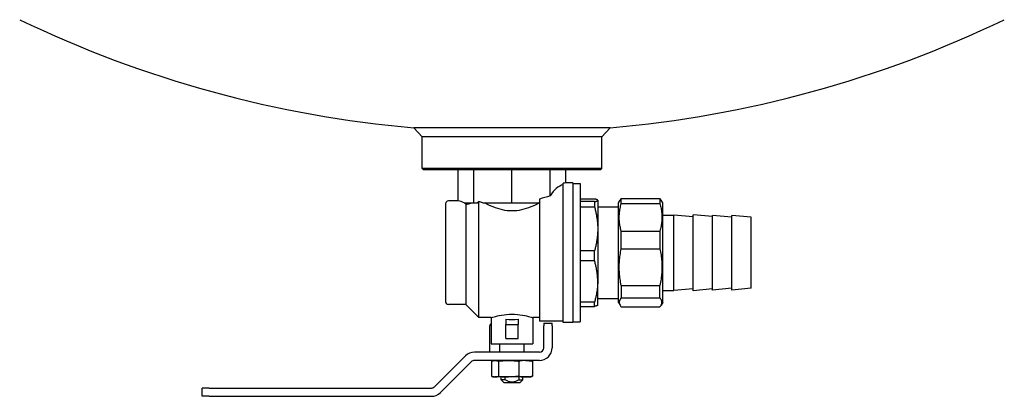
# Model space of a CAD drawing. Units: millimetres. Extents: x -19398 to -1696, y 5191 to 14253.
# Drawn here: x -10653 to -10555, y 9831 to 9869 of the extents above; entities that cross this region are included whole.
import ezdxf

# ---------------------------------------------------------------- set-up
doc = ezdxf.new("R2010")
doc.units = ezdxf.units.MM
doc.layers.add('2DH_SYM', color=41, linetype='Continuous')

msp = doc.modelspace()

# ---------------------------------------------------------------- linework, layer by layer
at = {"layer": '2DH_SYM'}
for p, q in [((-10594.13, 9858.108), (-10613.606, 9858.108)), ((-10612.786, 9857.216), (-10613.606, 9858.108)), ((-10594.95, 9857.216), (-10594.13, 9858.108)), ((-10612.786, 9854.057), (-10612.786, 9857.216)), ((-10594.95, 9857.216), (-10612.786, 9857.216)), ((-10594.95, 9854.057), (-10594.95, 9857.216)), ((-10594.95, 9854.057), (-10612.786, 9854.057)), ((-10612.649, 9853.92), (-10612.786, 9854.057)), ((-10595.087, 9853.92), (-10612.649, 9853.92)), ((-10609.214, 9850.833), (-10609.214, 9853.92)), ((-10607.648, 9850.627), (-10607.648, 9853.92)), ((-10603.868, 9850.627), (-10603.868, 9853.92)), ((-10600.088, 9851.33), (-10600.088, 9853.92)), ((-10598.522, 9852.616), (-10598.522, 9853.92)), ((-10595.087, 9853.92), (-10594.95, 9854.057)), ((-10598.792, 9838.759), (-10598.792, 9852.586)), ((-10597.831, 9852.616), (-10598.522, 9852.616)), ((-10597.831, 9852.616), (-10597.831, 9838.759)), ((-10597.831, 9852.548), (-10597.118, 9852.548)), ((-10597.118, 9852.548), (-10597.118, 9838.828)), ((-10610.454, 9850.558), (-10610.454, 9840.817)), ((-10609.214, 9850.833), (-10610.179, 9850.833)), ((-10608.617, 9850.627), (-10608.431, 9850.627)), ((-10608.464, 9850.504), (-10608.592, 9850.627)), ((-10608.464, 9850.504), (-10608.464, 9840.543)), ((-10608.431, 9850.627), (-10607.648, 9850.627)), ((-10607.648, 9850.627), (-10607.301, 9850.627)), ((-10607.161, 9850.759), (-10607.301, 9850.627)), ((-10607.161, 9839.239), (-10607.161, 9850.759)), ((-10606.766, 9850.627), (-10605.758, 9850.627)), ((-10605.758, 9850.627), (-10603.868, 9850.627)), ((-10603.868, 9850.627), (-10601.978, 9850.627)), ((-10601.978, 9850.627), (-10601.124, 9850.627)), ((-10601.124, 9851.017), (-10601.124, 9838.896)), ((-10597.118, 9851.025), (-10595.678, 9851.025)), ((-10595.678, 9850.762), (-10597.118, 9850.762)), ((-10595.678, 9850.762), (-10595.678, 9850.237)), ((-10595.362, 9850.901), (-10595.366, 9850.909)), ((-10595.362, 9850.901), (-10595.362, 9850.894)), ((-10595.362, 9850.894), (-10595.362, 9848.049)), ((-10593.304, 9850.627), (-10593.138, 9850.913)), ((-10593.304, 9840.748), (-10593.304, 9850.627)), ((-10593.026, 9851.069), (-10589.19, 9851.069)), ((-10593.026, 9850.567), (-10593.026, 9851.069)), ((-10593.026, 9850.567), (-10589.19, 9850.567)), ((-10589.19, 9851.069), (-10589.19, 9850.567)), ((-10588.913, 9850.627), (-10589.078, 9850.913)), ((-10588.913, 9840.748), (-10588.913, 9850.627)), ((-10597.118, 9850.237), (-10595.678, 9850.237)), ((-10595.362, 9850.249), (-10593.304, 9850.249)), ((-10588.913, 9849.433), (-10587.816, 9849.433)), ((-10587.816, 9841.942), (-10587.816, 9849.433)), ((-10585.895, 9849.265), (-10587.816, 9849.433)), ((-10585.895, 9841.915), (-10585.895, 9849.461)), ((-10583.974, 9849.293), (-10585.895, 9849.461)), ((-10583.974, 9841.983), (-10583.974, 9849.392)), ((-10582.053, 9849.224), (-10583.974, 9849.392)), ((-10582.053, 9841.983), (-10582.053, 9849.392)), ((-10580.132, 9849.224), (-10582.053, 9849.392)), ((-10580.132, 9842.151), (-10580.132, 9849.224)), ((-10595.362, 9848.049), (-10595.362, 9842.843)), ((-10593.026, 9847.824), (-10589.19, 9847.824)), ((-10593.026, 9846.085), (-10593.026, 9847.824)), ((-10589.19, 9847.824), (-10589.19, 9846.085)), ((-10595.678, 9845.861), (-10597.118, 9845.861)), ((-10595.678, 9844.899), (-10595.678, 9845.861)), ((-10593.026, 9846.085), (-10589.19, 9846.085)), ((-10597.118, 9844.899), (-10595.678, 9844.899)), ((-10595.362, 9840.474), (-10595.362, 9842.843)), ((-10593.026, 9842.443), (-10589.19, 9842.443)), ((-10593.026, 9842.443), (-10593.026, 9841.206)), ((-10589.19, 9841.206), (-10589.19, 9842.443)), ((-10588.913, 9841.942), (-10587.816, 9841.942)), ((-10585.895, 9842.11), (-10587.816, 9841.942)), ((-10583.974, 9842.083), (-10585.895, 9841.915)), ((-10582.053, 9842.151), (-10583.974, 9841.983)), ((-10580.132, 9842.151), (-10582.053, 9841.983)), ((-10595.678, 9840.786), (-10597.118, 9840.786)), ((-10595.678, 9840.35), (-10595.678, 9840.786)), ((-10595.362, 9841.126), (-10593.304, 9841.126)), ((-10593.304, 9840.748), (-10593.138, 9840.462)), ((-10593.026, 9841.206), (-10589.19, 9841.206)), ((-10588.913, 9840.748), (-10589.078, 9840.462)), ((-10608.464, 9840.543), (-10610.179, 9840.543)), ((-10608.464, 9840.543), (-10607.161, 9839.239)), ((-10597.118, 9840.35), (-10595.678, 9840.35)), ((-10595.362, 9840.474), (-10595.366, 9840.467)), ((-10593.026, 9840.306), (-10589.19, 9840.306)), ((-10605.926, 9839.239), (-10607.161, 9839.239)), ((-10605.926, 9839.239), (-10605.926, 9836.632)), ((-10604.485, 9839.075), (-10604.485, 9838.553)), ((-10603.251, 9839.075), (-10603.251, 9838.553)), ((-10601.81, 9839.239), (-10601.81, 9836.632)), ((-10601.124, 9839.239), (-10601.81, 9839.239)), ((-10598.792, 9838.896), (-10601.124, 9838.896)), ((-10597.831, 9838.828), (-10597.118, 9838.828)), ((-10606.063, 9836.248), (-10606.063, 9838.416)), ((-10604.485, 9837.181), (-10604.485, 9838.553)), ((-10604.485, 9838.553), (-10603.251, 9838.553)), ((-10603.251, 9837.181), (-10603.251, 9838.553)), ((-10600.712, 9838.69), (-10600.712, 9838.416)), ((-10600.712, 9838.69), (-10599.889, 9838.69)), ((-10600.712, 9836.248), (-10600.712, 9838.416)), ((-10599.889, 9838.416), (-10599.889, 9838.69)), ((-10599.889, 9838.416), (-10599.889, 9836.248)), ((-10597.831, 9838.759), (-10598.792, 9838.759)), ((-10604.485, 9837.181), (-10603.251, 9837.181)), ((-10606.063, 9835.809), (-10606.063, 9836.248)), ((-10605.926, 9836.632), (-10601.81, 9836.632)), ((-10605.075, 9835.809), (-10605.075, 9836.632)), ((-10602.661, 9835.809), (-10602.661, 9836.632)), ((-10611.56, 9832.371), (-10608.491, 9835.44)), ((-10601.151, 9835.809), (-10607.598, 9835.809)), ((-10601.151, 9834.986), (-10607.598, 9834.986)), ((-10605.889, 9834.912), (-10605.889, 9833.414)), ((-10605.652, 9834.986), (-10605.753, 9834.959)), ((-10605.222, 9834.912), (-10605.222, 9833.414)), ((-10603.201, 9834.912), (-10603.201, 9833.414)), ((-10602.084, 9834.986), (-10601.983, 9834.959)), ((-10601.847, 9834.912), (-10601.847, 9833.414)), ((-10610.978, 9831.789), (-10607.909, 9834.857)), ((-10605.652, 9833.34), (-10605.753, 9833.367)), ((-10605.652, 9833.34), (-10605.555, 9833.34)), ((-10604.211, 9833.34), (-10605.555, 9833.34)), ((-10604.937, 9833.065), (-10604.937, 9833.34)), ((-10604.55, 9833.065), (-10604.937, 9833.065)), ((-10604.663, 9832.791), (-10604.937, 9833.065)), ((-10604.55, 9833.065), (-10604.55, 9833.34)), ((-10602.524, 9833.34), (-10604.211, 9833.34)), ((-10603.185, 9833.34), (-10603.185, 9833.065)), ((-10603.185, 9833.065), (-10602.799, 9833.065)), ((-10603.073, 9832.791), (-10602.799, 9833.065)), ((-10602.799, 9833.065), (-10602.799, 9833.34)), ((-10602.084, 9833.34), (-10602.524, 9833.34)), ((-10602.084, 9833.34), (-10601.983, 9833.367)), ((-10634.601, 9831.419), (-10634.601, 9832.242)), ((-10633.915, 9832.242), (-10634.601, 9832.242)), ((-10633.915, 9832.242), (-10611.87, 9832.242)), ((-10604.663, 9832.791), (-10603.073, 9832.791)), ((-10633.915, 9831.419), (-10634.601, 9831.419)), ((-10633.915, 9831.419), (-10611.87, 9831.419))]:
    msp.add_line(p, q, dxfattribs=at)
for points in [[(-10608.464, 9850.505), (-10608.445, 9850.507), (-10608.426, 9850.509), (-10608.407, 9850.512), (-10608.387, 9850.515), (-10608.367, 9850.518), (-10608.346, 9850.521), (-10608.325, 9850.524), (-10608.304, 9850.528), (-10608.282, 9850.532), (-10608.26, 9850.536), (-10608.238, 9850.541), (-10608.216, 9850.545), (-10608.193, 9850.55), (-10608.17, 9850.556), (-10608.147, 9850.561), (-10608.123, 9850.567), (-10608.099, 9850.573), (-10608.075, 9850.58), (-10608.05, 9850.586), (-10608.024, 9850.594), (-10607.998, 9850.601), (-10607.972, 9850.609), (-10607.945, 9850.618), (-10607.918, 9850.627)], [(-10601.183, 9850.627), (-10601.379, 9850.523), (-10601.582, 9850.422), (-10601.791, 9850.324), (-10602.006, 9850.232), (-10602.226, 9850.146), (-10602.451, 9850.069), (-10602.681, 9850), (-10602.913, 9849.942), (-10603.149, 9849.895), (-10603.388, 9849.861), (-10603.627, 9849.84), (-10603.868, 9849.833), (-10604.108, 9849.84), (-10604.348, 9849.861), (-10604.586, 9849.895), (-10604.822, 9849.942), (-10605.055, 9850), (-10605.285, 9850.069), (-10605.51, 9850.146), (-10605.73, 9850.232), (-10605.945, 9850.324), (-10606.154, 9850.422), (-10606.357, 9850.523), (-10606.553, 9850.627)], [(-10595.362, 9850.894), (-10595.362, 9850.899), (-10595.364, 9850.904), (-10595.366, 9850.909), (-10595.37, 9850.915), (-10595.375, 9850.92), (-10595.38, 9850.925), (-10595.387, 9850.93), (-10595.395, 9850.936), (-10595.404, 9850.941), (-10595.414, 9850.946), (-10595.425, 9850.952), (-10595.438, 9850.957), (-10595.451, 9850.962), (-10595.466, 9850.968), (-10595.481, 9850.973), (-10595.498, 9850.979), (-10595.516, 9850.984), (-10595.536, 9850.99), (-10595.556, 9850.996), (-10595.578, 9851.002), (-10595.601, 9851.007), (-10595.626, 9851.013), (-10595.651, 9851.019), (-10595.678, 9851.025)], [(-10595.678, 9850.762), (-10595.651, 9850.768), (-10595.626, 9850.774), (-10595.601, 9850.78), (-10595.578, 9850.786), (-10595.556, 9850.792), (-10595.536, 9850.797), (-10595.516, 9850.803), (-10595.498, 9850.809), (-10595.481, 9850.814), (-10595.466, 9850.82), (-10595.451, 9850.825), (-10595.438, 9850.83), (-10595.425, 9850.836), (-10595.414, 9850.841), (-10595.404, 9850.847), (-10595.395, 9850.852), (-10595.387, 9850.857), (-10595.38, 9850.862), (-10595.375, 9850.868), (-10595.37, 9850.873), (-10595.366, 9850.878), (-10595.364, 9850.883), (-10595.362, 9850.889), (-10595.362, 9850.894)], [(-10593.026, 9847.824), (-10593.059, 9847.945), (-10593.088, 9848.064), (-10593.115, 9848.182), (-10593.138, 9848.298), (-10593.158, 9848.413), (-10593.176, 9848.527), (-10593.191, 9848.64), (-10593.203, 9848.752), (-10593.212, 9848.863), (-10593.219, 9848.974), (-10593.223, 9849.085), (-10593.224, 9849.195), (-10593.223, 9849.306), (-10593.219, 9849.417), (-10593.212, 9849.528), (-10593.203, 9849.639), (-10593.191, 9849.751), (-10593.176, 9849.864), (-10593.158, 9849.978), (-10593.138, 9850.093), (-10593.115, 9850.209), (-10593.088, 9850.327), (-10593.059, 9850.446), (-10593.026, 9850.567)], [(-10593.026, 9851.069), (-10593.032, 9851.062), (-10593.038, 9851.056), (-10593.043, 9851.049), (-10593.048, 9851.042), (-10593.054, 9851.036), (-10593.059, 9851.029), (-10593.064, 9851.023), (-10593.069, 9851.016), (-10593.074, 9851.009), (-10593.079, 9851.003), (-10593.084, 9850.996), (-10593.088, 9850.99), (-10593.093, 9850.983), (-10593.098, 9850.977), (-10593.102, 9850.97), (-10593.106, 9850.964), (-10593.111, 9850.958), (-10593.115, 9850.951), (-10593.119, 9850.945), (-10593.123, 9850.938), (-10593.127, 9850.932), (-10593.131, 9850.926), (-10593.135, 9850.919), (-10593.138, 9850.913)], [(-10589.078, 9850.913), (-10589.082, 9850.919), (-10589.086, 9850.926), (-10589.09, 9850.932), (-10589.094, 9850.938), (-10589.098, 9850.945), (-10589.102, 9850.951), (-10589.106, 9850.958), (-10589.11, 9850.964), (-10589.115, 9850.97), (-10589.119, 9850.977), (-10589.124, 9850.983), (-10589.128, 9850.99), (-10589.133, 9850.996), (-10589.138, 9851.003), (-10589.143, 9851.009), (-10589.147, 9851.016), (-10589.153, 9851.023), (-10589.158, 9851.029), (-10589.163, 9851.036), (-10589.168, 9851.042), (-10589.174, 9851.049), (-10589.179, 9851.056), (-10589.185, 9851.062), (-10589.19, 9851.069)], [(-10589.19, 9850.567), (-10589.158, 9850.446), (-10589.128, 9850.327), (-10589.102, 9850.209), (-10589.079, 9850.093), (-10589.058, 9849.978), (-10589.041, 9849.864), (-10589.026, 9849.751), (-10589.014, 9849.639), (-10589.004, 9849.528), (-10588.998, 9849.417), (-10588.994, 9849.306), (-10588.992, 9849.195), (-10588.994, 9849.085), (-10588.998, 9848.974), (-10589.004, 9848.863), (-10589.014, 9848.752), (-10589.026, 9848.64), (-10589.041, 9848.527), (-10589.058, 9848.413), (-10589.079, 9848.298), (-10589.102, 9848.182), (-10589.128, 9848.064), (-10589.158, 9847.945), (-10589.19, 9847.824)], [(-10595.678, 9850.237), (-10595.651, 9850.137), (-10595.626, 9850.038), (-10595.601, 9849.94), (-10595.578, 9849.843), (-10595.556, 9849.748), (-10595.536, 9849.653), (-10595.516, 9849.559), (-10595.498, 9849.466), (-10595.481, 9849.374), (-10595.466, 9849.282), (-10595.451, 9849.191), (-10595.438, 9849.101), (-10595.425, 9849.012), (-10595.414, 9848.922), (-10595.404, 9848.834), (-10595.395, 9848.746), (-10595.387, 9848.658), (-10595.38, 9848.57), (-10595.375, 9848.483), (-10595.37, 9848.396), (-10595.366, 9848.309), (-10595.364, 9848.222), (-10595.362, 9848.135), (-10595.362, 9848.049)], [(-10595.362, 9848.049), (-10595.362, 9847.962), (-10595.364, 9847.875), (-10595.366, 9847.789), (-10595.37, 9847.702), (-10595.375, 9847.615), (-10595.38, 9847.527), (-10595.387, 9847.44), (-10595.395, 9847.352), (-10595.404, 9847.264), (-10595.414, 9847.175), (-10595.425, 9847.086), (-10595.438, 9846.996), (-10595.451, 9846.906), (-10595.466, 9846.815), (-10595.481, 9846.724), (-10595.498, 9846.631), (-10595.516, 9846.538), (-10595.536, 9846.445), (-10595.556, 9846.35), (-10595.578, 9846.254), (-10595.601, 9846.157), (-10595.626, 9846.06), (-10595.651, 9845.961), (-10595.678, 9845.861)], [(-10593.026, 9842.443), (-10593.059, 9842.603), (-10593.088, 9842.762), (-10593.115, 9842.918), (-10593.138, 9843.072), (-10593.158, 9843.225), (-10593.176, 9843.376), (-10593.191, 9843.526), (-10593.203, 9843.674), (-10593.212, 9843.822), (-10593.219, 9843.97), (-10593.223, 9844.117), (-10593.224, 9844.264), (-10593.223, 9844.411), (-10593.219, 9844.558), (-10593.212, 9844.705), (-10593.203, 9844.853), (-10593.191, 9845.002), (-10593.176, 9845.152), (-10593.158, 9845.303), (-10593.138, 9845.456), (-10593.115, 9845.61), (-10593.088, 9845.766), (-10593.059, 9845.924), (-10593.026, 9846.085)], [(-10589.19, 9846.085), (-10589.158, 9845.924), (-10589.128, 9845.766), (-10589.102, 9845.61), (-10589.079, 9845.456), (-10589.058, 9845.303), (-10589.041, 9845.152), (-10589.026, 9845.002), (-10589.014, 9844.853), (-10589.004, 9844.705), (-10588.998, 9844.558), (-10588.994, 9844.411), (-10588.992, 9844.264), (-10588.994, 9844.117), (-10588.998, 9843.97), (-10589.004, 9843.822), (-10589.014, 9843.674), (-10589.026, 9843.526), (-10589.041, 9843.376), (-10589.058, 9843.225), (-10589.079, 9843.072), (-10589.102, 9842.918), (-10589.128, 9842.762), (-10589.158, 9842.603), (-10589.19, 9842.443)], [(-10595.362, 9842.843), (-10595.362, 9842.924), (-10595.364, 9843.005), (-10595.366, 9843.087), (-10595.37, 9843.169), (-10595.375, 9843.251), (-10595.38, 9843.333), (-10595.387, 9843.415), (-10595.395, 9843.498), (-10595.404, 9843.58), (-10595.414, 9843.664), (-10595.425, 9843.748), (-10595.438, 9843.832), (-10595.451, 9843.917), (-10595.466, 9844.002), (-10595.481, 9844.088), (-10595.498, 9844.175), (-10595.516, 9844.262), (-10595.536, 9844.35), (-10595.556, 9844.439), (-10595.578, 9844.529), (-10595.601, 9844.62), (-10595.626, 9844.712), (-10595.651, 9844.805), (-10595.678, 9844.899)], [(-10595.362, 9842.843), (-10595.362, 9842.761), (-10595.364, 9842.68), (-10595.366, 9842.598), (-10595.37, 9842.517), (-10595.375, 9842.435), (-10595.38, 9842.353), (-10595.387, 9842.27), (-10595.395, 9842.188), (-10595.404, 9842.105), (-10595.414, 9842.021), (-10595.425, 9841.938), (-10595.438, 9841.853), (-10595.451, 9841.769), (-10595.466, 9841.683), (-10595.481, 9841.597), (-10595.498, 9841.51), (-10595.516, 9841.423), (-10595.536, 9841.335), (-10595.556, 9841.246), (-10595.578, 9841.156), (-10595.601, 9841.065), (-10595.626, 9840.973), (-10595.651, 9840.88), (-10595.678, 9840.786)], [(-10593.026, 9841.206), (-10593.059, 9841.166), (-10593.088, 9841.127), (-10593.115, 9841.088), (-10593.138, 9841.05), (-10593.158, 9841.012), (-10593.176, 9840.975), (-10593.191, 9840.938), (-10593.203, 9840.901), (-10593.212, 9840.865), (-10593.219, 9840.828), (-10593.223, 9840.792), (-10593.224, 9840.756), (-10593.223, 9840.72), (-10593.219, 9840.683), (-10593.212, 9840.647), (-10593.203, 9840.61), (-10593.191, 9840.574), (-10593.176, 9840.537), (-10593.158, 9840.499), (-10593.138, 9840.462), (-10593.115, 9840.423), (-10593.088, 9840.385), (-10593.059, 9840.346), (-10593.026, 9840.306)], [(-10589.19, 9840.306), (-10589.158, 9840.346), (-10589.128, 9840.385), (-10589.102, 9840.423), (-10589.079, 9840.462), (-10589.058, 9840.499), (-10589.041, 9840.537), (-10589.026, 9840.574), (-10589.014, 9840.61), (-10589.004, 9840.647), (-10588.998, 9840.683), (-10588.994, 9840.72), (-10588.992, 9840.756), (-10588.994, 9840.792), (-10588.998, 9840.828), (-10589.004, 9840.865), (-10589.014, 9840.901), (-10589.026, 9840.938), (-10589.041, 9840.975), (-10589.058, 9841.012), (-10589.079, 9841.05), (-10589.102, 9841.088), (-10589.128, 9841.127), (-10589.158, 9841.166), (-10589.19, 9841.206)], [(-10595.366, 9840.467), (-10595.369, 9840.462), (-10595.373, 9840.457), (-10595.377, 9840.453), (-10595.383, 9840.448), (-10595.389, 9840.443), (-10595.396, 9840.439), (-10595.404, 9840.434), (-10595.413, 9840.429), (-10595.423, 9840.425), (-10595.434, 9840.42), (-10595.445, 9840.415), (-10595.457, 9840.41), (-10595.471, 9840.406), (-10595.485, 9840.401), (-10595.5, 9840.396), (-10595.516, 9840.391), (-10595.533, 9840.386), (-10595.55, 9840.381), (-10595.569, 9840.376), (-10595.589, 9840.371), (-10595.61, 9840.366), (-10595.632, 9840.361), (-10595.654, 9840.355), (-10595.678, 9840.35)], [(-10605.926, 9839.239), (-10605.908, 9839.245), (-10605.856, 9839.261), (-10605.768, 9839.288), (-10605.646, 9839.323), (-10605.496, 9839.363), (-10605.323, 9839.406), (-10605.126, 9839.448), (-10604.902, 9839.489), (-10604.658, 9839.526), (-10604.398, 9839.553), (-10604.132, 9839.57), (-10603.868, 9839.576), (-10603.604, 9839.57), (-10603.337, 9839.553), (-10603.078, 9839.526), (-10602.833, 9839.489), (-10602.61, 9839.448), (-10602.413, 9839.406), (-10602.24, 9839.363), (-10602.09, 9839.323), (-10601.968, 9839.288), (-10601.88, 9839.261), (-10601.827, 9839.245), (-10601.81, 9839.239)], [(-10605.889, 9834.912), (-10605.873, 9834.919), (-10605.857, 9834.925), (-10605.842, 9834.93), (-10605.827, 9834.936), (-10605.812, 9834.941), (-10605.797, 9834.946), (-10605.783, 9834.95), (-10605.769, 9834.954), (-10605.754, 9834.958), (-10605.74, 9834.962), (-10605.727, 9834.965), (-10605.713, 9834.969), (-10605.699, 9834.971), (-10605.686, 9834.974), (-10605.673, 9834.976), (-10605.659, 9834.978), (-10605.646, 9834.98), (-10605.633, 9834.982), (-10605.62, 9834.983), (-10605.607, 9834.984), (-10605.594, 9834.985), (-10605.581, 9834.986), (-10605.568, 9834.986), (-10605.555, 9834.986)], [(-10605.555, 9834.986), (-10605.542, 9834.986), (-10605.529, 9834.986), (-10605.517, 9834.985), (-10605.504, 9834.984), (-10605.491, 9834.983), (-10605.478, 9834.982), (-10605.464, 9834.98), (-10605.451, 9834.978), (-10605.438, 9834.976), (-10605.425, 9834.974), (-10605.411, 9834.971), (-10605.398, 9834.969), (-10605.384, 9834.965), (-10605.37, 9834.962), (-10605.356, 9834.958), (-10605.342, 9834.954), (-10605.328, 9834.95), (-10605.313, 9834.946), (-10605.299, 9834.941), (-10605.284, 9834.936), (-10605.269, 9834.93), (-10605.253, 9834.925), (-10605.238, 9834.919), (-10605.222, 9834.912)], [(-10605.222, 9834.912), (-10605.174, 9834.919), (-10605.126, 9834.925), (-10605.08, 9834.93), (-10605.034, 9834.936), (-10604.989, 9834.941), (-10604.944, 9834.946), (-10604.9, 9834.95), (-10604.857, 9834.954), (-10604.814, 9834.958), (-10604.772, 9834.962), (-10604.73, 9834.965), (-10604.689, 9834.969), (-10604.648, 9834.971), (-10604.607, 9834.974), (-10604.566, 9834.976), (-10604.526, 9834.978), (-10604.486, 9834.98), (-10604.447, 9834.982), (-10604.407, 9834.983), (-10604.368, 9834.984), (-10604.329, 9834.985), (-10604.289, 9834.986), (-10604.25, 9834.986), (-10604.211, 9834.986)], [(-10604.211, 9834.986), (-10604.172, 9834.986), (-10604.133, 9834.986), (-10604.094, 9834.985), (-10604.055, 9834.984), (-10604.015, 9834.983), (-10603.976, 9834.982), (-10603.936, 9834.98), (-10603.896, 9834.978), (-10603.856, 9834.976), (-10603.815, 9834.974), (-10603.775, 9834.971), (-10603.734, 9834.969), (-10603.692, 9834.965), (-10603.65, 9834.962), (-10603.608, 9834.958), (-10603.565, 9834.954), (-10603.522, 9834.95), (-10603.478, 9834.946), (-10603.434, 9834.941), (-10603.389, 9834.936), (-10603.343, 9834.93), (-10603.296, 9834.925), (-10603.249, 9834.919), (-10603.201, 9834.912)], [(-10602.524, 9834.986), (-10602.55, 9834.986), (-10602.576, 9834.986), (-10602.602, 9834.985), (-10602.629, 9834.984), (-10602.655, 9834.983), (-10602.682, 9834.982), (-10602.708, 9834.98), (-10602.735, 9834.978), (-10602.762, 9834.976), (-10602.789, 9834.974), (-10602.816, 9834.971), (-10602.844, 9834.969), (-10602.871, 9834.965), (-10602.899, 9834.962), (-10602.928, 9834.958), (-10602.956, 9834.954), (-10602.985, 9834.95), (-10603.015, 9834.946), (-10603.045, 9834.941), (-10603.075, 9834.936), (-10603.106, 9834.93), (-10603.137, 9834.925), (-10603.168, 9834.919), (-10603.201, 9834.912)], [(-10602.524, 9834.986), (-10602.498, 9834.986), (-10602.471, 9834.986), (-10602.445, 9834.985), (-10602.419, 9834.984), (-10602.392, 9834.983), (-10602.366, 9834.982), (-10602.339, 9834.98), (-10602.313, 9834.978), (-10602.286, 9834.976), (-10602.259, 9834.974), (-10602.231, 9834.971), (-10602.204, 9834.969), (-10602.176, 9834.965), (-10602.148, 9834.962), (-10602.12, 9834.958), (-10602.091, 9834.954), (-10602.062, 9834.95), (-10602.033, 9834.946), (-10602.003, 9834.941), (-10601.973, 9834.936), (-10601.942, 9834.93), (-10601.911, 9834.925), (-10601.879, 9834.919), (-10601.847, 9834.912)], [(-10601.847, 9834.912), (-10601.853, 9834.915), (-10601.859, 9834.917), (-10601.865, 9834.919), (-10601.871, 9834.922), (-10601.877, 9834.924), (-10601.883, 9834.926), (-10601.888, 9834.928), (-10601.894, 9834.931), (-10601.9, 9834.933), (-10601.906, 9834.935), (-10601.911, 9834.937), (-10601.917, 9834.939), (-10601.923, 9834.941), (-10601.928, 9834.942), (-10601.934, 9834.944), (-10601.939, 9834.946), (-10601.945, 9834.948), (-10601.95, 9834.949), (-10601.956, 9834.951), (-10601.961, 9834.953), (-10601.967, 9834.954), (-10601.972, 9834.956), (-10601.977, 9834.957), (-10601.983, 9834.959)], [(-10605.889, 9833.414), (-10605.873, 9833.407), (-10605.857, 9833.401), (-10605.842, 9833.395), (-10605.827, 9833.39), (-10605.812, 9833.385), (-10605.797, 9833.38), (-10605.783, 9833.375), (-10605.769, 9833.371), (-10605.754, 9833.367), (-10605.74, 9833.364), (-10605.727, 9833.36), (-10605.713, 9833.357), (-10605.699, 9833.354), (-10605.686, 9833.352), (-10605.673, 9833.349), (-10605.659, 9833.347), (-10605.646, 9833.345), (-10605.633, 9833.344), (-10605.62, 9833.343), (-10605.607, 9833.342), (-10605.594, 9833.341), (-10605.581, 9833.34), (-10605.568, 9833.34), (-10605.555, 9833.34)], [(-10605.555, 9833.34), (-10605.542, 9833.34), (-10605.529, 9833.34), (-10605.517, 9833.341), (-10605.504, 9833.342), (-10605.491, 9833.343), (-10605.478, 9833.344), (-10605.464, 9833.345), (-10605.451, 9833.347), (-10605.438, 9833.349), (-10605.425, 9833.352), (-10605.411, 9833.354), (-10605.398, 9833.357), (-10605.384, 9833.36), (-10605.37, 9833.364), (-10605.356, 9833.367), (-10605.342, 9833.371), (-10605.328, 9833.375), (-10605.313, 9833.38), (-10605.299, 9833.385), (-10605.284, 9833.39), (-10605.269, 9833.395), (-10605.253, 9833.401), (-10605.238, 9833.407), (-10605.222, 9833.414)], [(-10605.222, 9833.414), (-10605.174, 9833.407), (-10605.126, 9833.401), (-10605.08, 9833.395), (-10605.034, 9833.39), (-10604.989, 9833.385), (-10604.944, 9833.38), (-10604.9, 9833.375), (-10604.857, 9833.371), (-10604.814, 9833.367), (-10604.772, 9833.364), (-10604.73, 9833.36), (-10604.689, 9833.357), (-10604.648, 9833.354), (-10604.607, 9833.352), (-10604.566, 9833.349), (-10604.526, 9833.347), (-10604.486, 9833.345), (-10604.447, 9833.344), (-10604.407, 9833.343), (-10604.368, 9833.342), (-10604.329, 9833.341), (-10604.289, 9833.34), (-10604.25, 9833.34), (-10604.211, 9833.34)], [(-10603.185, 9833.065), (-10603.257, 9833.021), (-10603.324, 9832.983), (-10603.387, 9832.949), (-10603.448, 9832.92), (-10603.506, 9832.895), (-10603.561, 9832.874), (-10603.615, 9832.857), (-10603.667, 9832.843), (-10603.718, 9832.833), (-10603.769, 9832.825), (-10603.818, 9832.821), (-10603.868, 9832.819), (-10603.917, 9832.821), (-10603.967, 9832.825), (-10604.018, 9832.833), (-10604.069, 9832.843), (-10604.121, 9832.857), (-10604.175, 9832.874), (-10604.23, 9832.895), (-10604.288, 9832.92), (-10604.348, 9832.949), (-10604.412, 9832.983), (-10604.479, 9833.021), (-10604.55, 9833.065)], [(-10603.201, 9833.414), (-10603.249, 9833.407), (-10603.296, 9833.401), (-10603.343, 9833.395), (-10603.389, 9833.39), (-10603.434, 9833.385), (-10603.478, 9833.38), (-10603.522, 9833.375), (-10603.565, 9833.371), (-10603.608, 9833.367), (-10603.65, 9833.364), (-10603.692, 9833.36), (-10603.734, 9833.357), (-10603.775, 9833.354), (-10603.815, 9833.352), (-10603.856, 9833.349), (-10603.896, 9833.347), (-10603.936, 9833.345), (-10603.976, 9833.344), (-10604.015, 9833.343), (-10604.055, 9833.342), (-10604.094, 9833.341), (-10604.133, 9833.34), (-10604.172, 9833.34), (-10604.211, 9833.34)], [(-10603.201, 9833.414), (-10603.168, 9833.407), (-10603.137, 9833.401), (-10603.106, 9833.395), (-10603.075, 9833.39), (-10603.045, 9833.385), (-10603.015, 9833.38), (-10602.985, 9833.375), (-10602.956, 9833.371), (-10602.928, 9833.367), (-10602.899, 9833.364), (-10602.871, 9833.36), (-10602.844, 9833.357), (-10602.816, 9833.354), (-10602.789, 9833.352), (-10602.762, 9833.349), (-10602.735, 9833.347), (-10602.708, 9833.345), (-10602.682, 9833.344), (-10602.655, 9833.343), (-10602.629, 9833.342), (-10602.602, 9833.341), (-10602.576, 9833.34), (-10602.55, 9833.34), (-10602.524, 9833.34)], [(-10602.524, 9833.34), (-10602.498, 9833.34), (-10602.471, 9833.34), (-10602.445, 9833.341), (-10602.419, 9833.342), (-10602.392, 9833.343), (-10602.366, 9833.344), (-10602.339, 9833.345), (-10602.313, 9833.347), (-10602.286, 9833.349), (-10602.259, 9833.352), (-10602.231, 9833.354), (-10602.204, 9833.357), (-10602.176, 9833.36), (-10602.148, 9833.364), (-10602.12, 9833.367), (-10602.091, 9833.371), (-10602.062, 9833.375), (-10602.033, 9833.38), (-10602.003, 9833.385), (-10601.973, 9833.39), (-10601.942, 9833.395), (-10601.911, 9833.401), (-10601.879, 9833.407), (-10601.847, 9833.414)], [(-10601.847, 9833.414), (-10601.853, 9833.411), (-10601.859, 9833.409), (-10601.865, 9833.406), (-10601.871, 9833.404), (-10601.877, 9833.402), (-10601.883, 9833.399), (-10601.888, 9833.397), (-10601.894, 9833.395), (-10601.9, 9833.393), (-10601.906, 9833.391), (-10601.911, 9833.389), (-10601.917, 9833.387), (-10601.923, 9833.385), (-10601.928, 9833.383), (-10601.934, 9833.381), (-10601.939, 9833.38), (-10601.945, 9833.378), (-10601.95, 9833.376), (-10601.956, 9833.374), (-10601.961, 9833.373), (-10601.967, 9833.371), (-10601.972, 9833.37), (-10601.977, 9833.368), (-10601.983, 9833.367)]]:
    msp.add_lwpolyline(points, dxfattribs=at)
for centre, radius, start, end in [((-10603.868, 9970.244), 112.559, 244.27482, 265.03668), ((-10603.868, 9970.244), 112.559, 274.96332, 295.72518), ((-10610.179, 9850.558), 0.274, 90, 180), ((-10610.179, 9840.817), 0.274, 180, 270), ((-10605.789, 9838.416), 0.274, 120, 180), ((-10601.151, 9836.248), 0.439, 270, 360), ((-10601.151, 9836.248), 1.262, 270, 360), ((-10607.598, 9834.547), 1.262, 90, 135), ((-10607.598, 9834.547), 0.439, 90, 135), ((-10611.87, 9832.681), 0.439, 270, 315), ((-10611.87, 9832.681), 1.262, 270, 315)]:
    msp.add_arc(centre, radius, start, end, dxfattribs=at)
for centre, major_axis, ratio, start_param, end_param in [((-10598.522, 9845.688), (0, 6.929), 0.414214, 6.283185, 6.377317), ((-10598.522, 9845.688), (0, 6.791), 0.414214, 0.096039, 0.590324), ((-10609.214, 9845.688), (0, 5.145), 0.414214, 5.999391, 6.283185), ((-10616.775, 9845.688), (-15.568, 0), 0.414214, 4.014122, 4.046761), ((-10590.961, 9845.688), (16.396, 0), 0.414214, 2.161121, 2.239329), ((-10603.868, 9839.601), (-2.058, 0), 0.267949, 1.266104, 1.875489)]:
    msp.add_ellipse(centre, major_axis=major_axis, ratio=ratio, start_param=start_param, end_param=end_param, dxfattribs=at)

doc.saveas('drawing.dxf')
